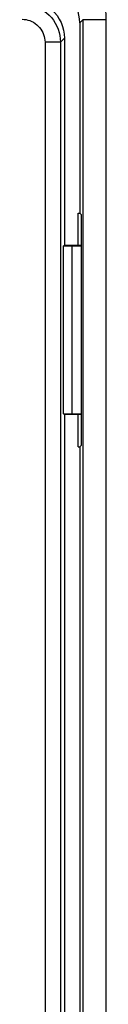
# Model space of a CAD drawing. Units: millimetres. Extents: x -24.9 to 24.9, y -25.1 to 25.
# Drawn here: x -7.8 to -6.7, y 4.7 to 17.5 of the extents above; entities that cross this region are included whole.
import ezdxf

# ---------------------------------------------------------------- set-up
doc = ezdxf.new("R2010")
doc.units = ezdxf.units.MM
doc.header["$LTSCALE"] = 16.335
for name, color, linetype in [('ASSI', 7, 'CONTINUOUS'), ('DRAFT', 7, 'CONTINUOUS'), ('RACCORDO', 7, 'CONTINUOUS'), ('SMUSSO', 7, 'CONTINUOUS')]:
    doc.layers.add(name, color=color, linetype=linetype)

msp = doc.modelspace()

# ---------------------------------------------------------------- linework, layer by layer
at = {"layer": 'ASSI', "color": 253, "linetype": 'CONTINUOUS'}
for p, q in [((-7.004, 17.49), (-7.046, 17.448)), ((-7.004, 17.49), (-7.004, 3.74)), ((-6.704, 17.49), (-7.004, 17.49)), ((-6.704, 17.49), (-6.704, 3.74))]:
    msp.add_line(p, q, dxfattribs=at)
at = {"layer": 'ASSI', "color": 7, "linetype": 'CONTINUOUS'}
for p, q in [((-7.046, 17.448), (-7.046, 14.969)), ((-7.067, 14.548), (-7.067, 14.969)), ((-7.067, 14.969), (-7.046, 14.969)), ((-7.046, 14.969), (-7.025, 14.948)), ((-7.025, 11.948), (-7.025, 14.948)), ((-7.067, 11.927), (-7.067, 12.348)), ((-7.046, 11.927), (-7.025, 11.948)), ((-7.067, 11.927), (-7.046, 11.927)), ((-7.046, 11.927), (-7.046, 3.698))]:
    msp.add_line(p, q, dxfattribs=at)
at = {"layer": 'ASSI', "color": 253, "linetype": 'CONTINUOUS'}
msp.add_lwpolyline([(-7.504, 18.29), (-7.433, 18.287), (-7.364, 18.278), (-7.296, 18.263), (-7.23, 18.242), (-7.165, 18.215), (-7.104, 18.183), (-7.045, 18.145), (-6.99, 18.103), (-6.938, 18.056), (-6.891, 18.005), (-6.849, 17.949), (-6.811, 17.891), (-6.779, 17.829), (-6.752, 17.764), (-6.731, 17.698), (-6.716, 17.63), (-6.707, 17.561), (-6.704, 17.49)], dxfattribs=at)
at = {"layer": 'ASSI', "color": 7, "linetype": 'CONTINUOUS'}
msp.add_ellipse((-7.546, 17.448), major_axis=(-0.354, -0.354), ratio=0.999695, start_param=2.356347, end_param=3.926839, dxfattribs=at)
at = {"layer": 'DRAFT', "color": 7, "linetype": 'CONTINUOUS'}
for p, q in [((-7.067, 14.548), (-7.067, 14.969)), ((-7.067, 14.969), (-7.046, 14.969)), ((-7.046, 14.969), (-7.025, 14.948)), ((-7.025, 11.948), (-7.025, 14.948)), ((-7.246, 14.548), (-7.256, 14.543)), ((-7.256, 12.353), (-7.256, 14.543)), ((-7.246, 12.348), (-7.256, 12.353)), ((-7.246, 12.348), (-7.246, 2.848)), ((-7.067, 11.927), (-7.067, 12.348)), ((-7.046, 11.927), (-7.025, 11.948)), ((-7.067, 11.927), (-7.046, 11.927))]:
    msp.add_line(p, q, dxfattribs=at)
at = {"layer": 'RACCORDO', "color": 253, "linetype": 'CONTINUOUS'}
for p, q in [((-7.004, 17.49), (-7.046, 17.448)), ((-7.004, 17.49), (-7.004, 3.74)), ((-6.704, 17.49), (-7.004, 17.49)), ((-6.704, 17.49), (-6.704, 3.74)), ((-7.498, 17.196), (-7.498, 2.596)), ((-7.298, 17.196), (-7.498, 17.196)), ((-7.246, 17.248), (-7.298, 17.196)), ((-7.298, 17.196), (-7.298, 2.795))]:
    msp.add_line(p, q, dxfattribs=at)
at = {"layer": 'RACCORDO', "color": 7, "linetype": 'CONTINUOUS'}
for p, q in [((-7.046, 17.448), (-7.046, 14.969)), ((-7.246, 17.248), (-7.246, 14.548)), ((-7.046, 11.927), (-7.046, 3.698))]:
    msp.add_line(p, q, dxfattribs=at)
at = {"layer": 'RACCORDO', "color": 253, "linetype": 'CONTINUOUS'}
for points in [[(-7.504, 18.29), (-7.433, 18.287), (-7.364, 18.278), (-7.296, 18.263), (-7.23, 18.242), (-7.165, 18.215), (-7.104, 18.183), (-7.045, 18.145), (-6.99, 18.103), (-6.938, 18.056), (-6.891, 18.005), (-6.849, 17.949), (-6.811, 17.891), (-6.779, 17.829), (-6.752, 17.764), (-6.731, 17.698), (-6.716, 17.63), (-6.707, 17.561), (-6.704, 17.49)], [(-7.798, 17.695), (-7.755, 17.694), (-7.711, 17.688), (-7.669, 17.678), (-7.627, 17.665), (-7.587, 17.649), (-7.548, 17.628), (-7.512, 17.605), (-7.477, 17.579), (-7.445, 17.549), (-7.415, 17.517), (-7.389, 17.482), (-7.365, 17.446), (-7.345, 17.407), (-7.329, 17.367), (-7.316, 17.325), (-7.306, 17.283), (-7.3, 17.239), (-7.298, 17.196)], [(-7.798, 17.496), (-7.772, 17.494), (-7.746, 17.491), (-7.721, 17.485), (-7.696, 17.478), (-7.672, 17.468), (-7.648, 17.456), (-7.626, 17.441), (-7.605, 17.425), (-7.586, 17.408), (-7.569, 17.389), (-7.552, 17.368), (-7.538, 17.346), (-7.526, 17.322), (-7.516, 17.298), (-7.509, 17.273), (-7.503, 17.248), (-7.5, 17.222), (-7.498, 17.196)]]:
    msp.add_lwpolyline(points, dxfattribs=at)
at = {"layer": 'RACCORDO', "color": 7, "linetype": 'CONTINUOUS'}
msp.add_lwpolyline([(-7.746, 17.748), (-7.694, 17.745), (-7.642, 17.737), (-7.592, 17.724), (-7.542, 17.705), (-7.495, 17.681), (-7.451, 17.652), (-7.411, 17.619), (-7.374, 17.583), (-7.342, 17.543), (-7.313, 17.499), (-7.289, 17.452), (-7.27, 17.402), (-7.257, 17.352), (-7.249, 17.3), (-7.246, 17.248)], dxfattribs=at)
msp.add_ellipse((-7.546, 17.448), major_axis=(-0.354, -0.354), ratio=0.999695, start_param=2.356347, end_param=3.926839, dxfattribs=at)
at = {"layer": 'SMUSSO', "color": 7, "linetype": 'CONTINUOUS'}
for p, q in [((-7.256, 14.543), (-7.151, 14.543)), ((-7.025, 14.548), (-7.246, 14.548)), ((-7.151, 14.543), (-7.025, 14.545)), ((-7.151, 14.543), (-7.151, 12.353)), ((-7.256, 12.353), (-7.151, 12.353)), ((-7.025, 12.348), (-7.246, 12.348)), ((-7.025, 12.351), (-7.151, 12.353))]:
    msp.add_line(p, q, dxfattribs=at)

doc.saveas('drawing.dxf')
